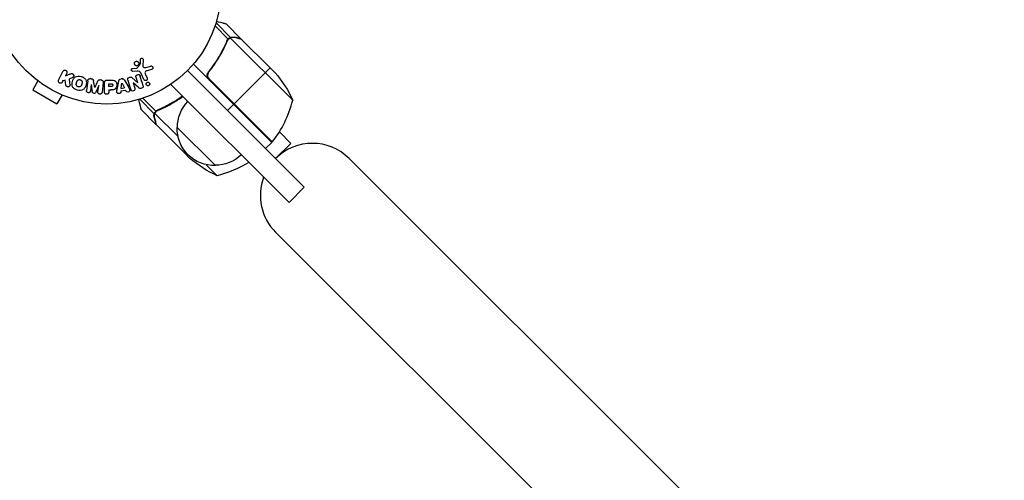
# Model space of a CAD drawing. Units: millimetres. Extents: x -5328 to 5910, y -5902 to 5224.
# Drawn here: x 3658 to 4115, y -228 to -14 of the extents above; entities that cross this region are included whole.
import ezdxf

# ---------------------------------------------------------------- set-up
doc = ezdxf.new("R2010")
doc.units = ezdxf.units.MM
doc.header["$LTSCALE"] = 20
doc.linetypes.add('HIDDEN', pattern=[9.525, 6.35, -3.175])
for name, color, linetype in [('2d', 230, 'Continuous'), ('CSA-No-EncroachmentZone', 20, 'HIDDEN'), ('CSA-SafetyZone', 63, 'HIDDEN')]:
    doc.layers.add(name, color=color, linetype=linetype)

msp = doc.modelspace()

# ---------------------------------------------------------------- linework, layer by layer
at = {"layer": '2d'}
for p, q in [((3755.15, -22.82), (3749.07, -16.75)), ((3756.27, -22.08), (3749.52, -15.34)), ((3761.23, -22.84), (3754.3, -15.91)), ((3755.19, -22.77), (3755.19, -22.78)), ((3756.27, -22.08), (3755.81, -22.54)), ((3785.06, -51.27), (3756.14, -22.35)), ((3758.09, -22), (3758, -22.09)), ((3753.44, -26.65), (3753, -27.09)), ((3754.97, -23.39), (3754.5, -23.86)), ((3761.23, -22.84), (3761.14, -22.92)), ((3761.37, -22.98), (3774.63, -36.24)), ((3710.91, -36.47), (3712.6, -36.38)), ((3712.99, -36.26), (3714.17, -34.8)), ((3715.68, -32.44), (3715.55, -35.33)), ((3716.94, -36.02), (3719.26, -35.35)), ((3775.33, -70.89), (3738.99, -34.54)), ((3774.63, -36.24), (3757.8, -53.07)), ((3776.86, -38.47), (3774.63, -36.24)), ((3676.45, -41.94), (3678.45, -37.84)), ((3680.27, -38.73), (3679.69, -39.92)), ((3679.69, -39.92), (3681.88, -39.06)), ((3681.66, -41.21), (3682.96, -40.7)), ((3710.59, -40.8), (3713.21, -43.17)), ((3712.89, -37.75), (3710.87, -37.83)), ((3713.22, -43.16), (3712.42, -40.64)), ((3716.09, -41.69), (3714.64, -38.57)), ((3716.75, -39.29), (3717.55, -41.01)), ((3719.6, -36.96), (3717.57, -37.55)), ((3790.43, -91.64), (3736.27, -37.48)), ((3746.94, -37.12), (3745.88, -38.18)), ((3757.92, -52.95), (3746, -41.03)), ((3666.86, -42.3), (3664.46, -46.46)), ((3665.66, -41.38), (3665.67, -41.37)), ((3665.7, -41.4), (3665.66, -41.38)), ((3678.32, -42.72), (3678.68, -41.98)), ((3678.5, -42.12), (3679.41, -41.86)), ((3679.81, -44.19), (3679.54, -41.82)), ((3691.6, -41.26), (3691.18, -41.21)), ((3691.65, -44.01), (3691.29, -46.93)), ((3692.18, -47.38), (3691.67, -44.01)), ((3695.07, -44.43), (3693.77, -47.57)), ((3694.74, -47.35), (3695.09, -44.43)), ((3696.26, -41.84), (3695.84, -41.78)), ((3697.16, -43.05), (3696.61, -47.58)), ((3697.8, -47.42), (3697.8, -43.23)), ((3698.88, -41.91), (3700.71, -41.91)), ((3699.77, -43.56), (3700.79, -43.56)), ((3699.77, -44.87), (3699.77, -43.56)), ((3700.89, -44.87), (3699.77, -44.87)), ((3703.62, -46.28), (3704.38, -42.35)), ((3705.42, -45.73), (3706.83, -45.5)), ((3706.21, -41.21), (3705.56, -41.32)), ((3705.56, -45.71), (3705.87, -43.31)), ((3705.89, -43.31), (3706.97, -45.47)), ((3707, -41.91), (3708.99, -45.38)), ((3711.06, -43.23), (3711.81, -45.62)), ((3713.51, -45.36), (3711.07, -43.23)), ((3783.36, -98.71), (3728.52, -43.87)), ((3746.59, -41.86), (3757.8, -53.07)), ((3664.46, -46.46), (3675.72, -52.96)), ((3678.12, -48.8), (3675.72, -52.96)), ((3679.52, -49.38), (3679.48, -49.36)), ((3679.52, -49.38), (3679.52, -49.37)), ((3699.77, -46.4), (3699.77, -47.42)), ((3699.79, -46.4), (3700.8, -46.4)), ((3705.39, -47.02), (3705.32, -47.51)), ((3707.56, -46.66), (3705.39, -47.02)), ((3707.56, -46.66), (3707.78, -47.1)), ((3720.87, -57.48), (3714.13, -50.73)), ((3721.61, -56.36), (3715.54, -50.28)), ((3725.44, -54.65), (3725.88, -54.21)), ((3754.83, -56.04), (3757.66, -53.21)), ((3757.8, -53.07), (3775.47, -70.74)), ((3775.58, -70.61), (3757.92, -52.95)), ((3721.63, -62.44), (3714.7, -55.51)), ((3720.79, -59.3), (3720.88, -59.21)), ((3720.87, -57.48), (3721.33, -57.02)), ((3731.89, -68.1), (3721.14, -57.35)), ((3721.71, -56.56), (3721.71, -56.56)), ((3722.17, -56.18), (3722.65, -55.71)), ((3721.63, -62.44), (3721.71, -62.35)), ((3735.03, -75.84), (3721.77, -62.58)), ((3749.21, -81.53), (3731.53, -63.85)), ((3778.88, -65.95), (3784.21, -71.28)), ((3775.33, -70.89), (3772.51, -73.72)), ((3784.21, -71.28), (3777.14, -78.35)), ((3735.03, -75.84), (3735.45, -75.42)), ((3735.03, -75.84), (3737.26, -78.07)), ((3744.96, -81.17), (3750.06, -86.27)), ((3965.65, -232.71), (3811.29, -78.35)), ((3790.43, -91.64), (3783.36, -98.71)), ((3777.14, -112.5), (3931.5, -266.86))]:
    msp.add_line(p, q, dxfattribs=at)
msp.add_circle((3698.79, 0), 53, dxfattribs=at)
at = {"layer": '2d', "extrusion": (0, 0, -1)}
for centre, radius, start, end in [((-3739.34, -71.52), 50, 138.6243, 156.1002), ((-3748.63, -63.72), 17, 359.1865, 44.3587), ((-3748.51, -64.54), 17, 267.6679, 2.3321), ((-3773.24, -68.74), 3, 218.5272, 221.8088), ((-3749.34, -64.43), 17, 225.6413, 270.8135), ((-3770.31, -40.55), 50, 293.8998, 311.3757), ((-3738.26, -37.68), 50, 238.021, 256.3497)]:
    msp.add_arc(centre, radius, start, end, dxfattribs=at)
at = {"layer": '2d'}
for centre, radius, start, end in [((3736.47, -39.47), 50, 321.4728, 346.3497), ((3794.21, -95.42), 24.15, 45, 135), ((3794.21, -95.42), 24.15, 159.4613, 225)]:
    msp.add_arc(centre, radius, start, end, dxfattribs=at)
for points, knots in [([(3754.3, -15.91), (3754.3, -15.91), (3754.18, -15.88), (3753.81, -15.78), (3753.66, -15.74), (3753.39, -15.67), (3753.25, -15.63), (3753.08, -15.58), (3752.97, -15.55), (3752.91, -15.54), (3752.1, -15.32), (3751.06, -15.04), (3749.72, -14.68)], [0.5, 0.5, 0.5, 0.5, 0.625, 0.625, 0.6875, 0.6875, 0.71875, 0.734375, 0.734375, 0.75, 0.75, 0.9464969, 0.9464969, 0.9464969, 0.9464969]), ([(3755.37, -22.9), (3755.48, -22.79), (3755.6, -22.69), (3755.86, -22.5), (3756, -22.42), (3756.14, -22.35)], [0.001328787, 0.001328787, 0.001328787, 0.001328787, 0.001872455, 0.001872455, 0.002416124, 0.002416124, 0.002416124, 0.002416124]), ([(3755.47, -22.53), (3755.62, -22.41), (3755.78, -22.31), (3756.06, -22.17), (3756.18, -22.12), (3756.27, -22.08)], [0.000526185, 0.000526185, 0.000526185, 0.000526185, 0.001315456, 0.001315456, 0.002104727, 0.002104727, 0.002104727, 0.002104727]), ([(3756.27, -22.08), (3756.41, -22.03), (3756.55, -21.99), (3756.76, -21.95), (3756.87, -21.93), (3757, -21.91), (3757.06, -21.91), (3757.09, -21.9), (3757.11, -21.9), (3757.12, -21.9), (3757.12, -21.9), (3757.47, -21.88), (3757.79, -21.92), (3758.09, -22)], [0, 0, 0, 0, 0.25, 0.25, 0.375, 0.4375, 0.46875, 0.484375, 0.492188, 0.492188, 0.5, 0.5, 1, 1, 1, 1]), ([(3758.25, -22.14), (3758.08, -22.1), (3757.92, -22.07), (3757.62, -22.04), (3757.48, -22.04), (3757.05, -22.06), (3756.78, -22.11), (3756.52, -22.19)], [0, 0, 0, 0, 0.001089402, 0.001089402, 0.002178803, 0.002178803, 0.004357607, 0.004357607, 0.004357607, 0.004357607]), ([(3761.37, -22.98), (3761.15, -22.92), (3760.77, -22.82), (3759.72, -22.54), (3759.05, -22.36), (3758.25, -22.14)], [0, 0, 0, 0, 0.00517024, 0.00517024, 0.01034048, 0.01034048, 0.01034048, 0.01034048]), ([(3754.55, -23.72), (3753.53, -26.13), (3752.33, -28.52), (3750.23, -32.07), (3749.48, -33.25), (3748.27, -35), (3747.85, -35.58), (3746.99, -36.74), (3746.55, -37.31), (3746.1, -37.87)], [0, 0, 0, 0, 0.00869705, 0.00869705, 0.01304558, 0.01304558, 0.01521984, 0.01521984, 0.01739411, 0.01739411, 0.01739411, 0.01739411]), ([(3746.36, -37.87), (3748.16, -35.61), (3749.73, -33.3), (3752.5, -28.63), (3753.69, -26.26), (3754.71, -23.86)], [0, 0, 0, 0, 0.00859307, 0.00859307, 0.01718614, 0.01718614, 0.01718614, 0.01718614]), ([(3714.34, -32.39), (3714.34, -32.31), (3714.36, -32.22), (3714.39, -32.14), (3714.41, -32.08), (3714.45, -32.02), (3714.49, -31.97), (3714.54, -31.92), (3714.59, -31.88), (3714.65, -31.84), (3714.71, -31.8), (3714.77, -31.77), (3714.84, -31.76), (3714.91, -31.74), (3714.98, -31.73), (3715.05, -31.74), (3715.12, -31.74), (3715.18, -31.76), (3715.24, -31.78), (3715.31, -31.81), (3715.37, -31.85), (3715.43, -31.89), (3715.49, -31.94), (3715.55, -32.01), (3715.59, -32.08), (3715.63, -32.15), (3715.66, -32.23), (3715.67, -32.31), (3715.68, -32.35), (3715.68, -32.39), (3715.68, -32.44)], [0, 0, 0, 0, 0.121966, 0.121966, 0.121966, 0.214779, 0.214779, 0.214779, 0.307643, 0.307643, 0.307643, 0.401902, 0.401902, 0.401902, 0.50199, 0.50199, 0.50199, 0.594015, 0.594015, 0.594015, 0.695052, 0.695052, 0.695052, 0.816614, 0.816614, 0.816614, 0.940808, 0.940808, 0.940808, 1, 1, 1, 1]), ([(3710.87, -37.83), (3710.81, -37.83), (3710.75, -37.83), (3710.7, -37.81), (3710.64, -37.79), (3710.59, -37.76), (3710.54, -37.73), (3710.47, -37.68), (3710.41, -37.62), (3710.36, -37.56), (3710.31, -37.49), (3710.27, -37.41), (3710.25, -37.33), (3710.22, -37.24), (3710.21, -37.15), (3710.23, -37.06), (3710.24, -36.98), (3710.26, -36.9), (3710.3, -36.83), (3710.34, -36.76), (3710.39, -36.69), (3710.46, -36.63), (3710.5, -36.59), (3710.55, -36.56), (3710.61, -36.54), (3710.68, -36.51), (3710.76, -36.49), (3710.83, -36.48), (3710.86, -36.48), (3710.88, -36.48), (3710.91, -36.47)], [0, 0, 0, 0, 0.082221, 0.082221, 0.082221, 0.163511, 0.163511, 0.163511, 0.287426, 0.287426, 0.287426, 0.413061, 0.413061, 0.413061, 0.546586, 0.546586, 0.546586, 0.661904, 0.661904, 0.661904, 0.780544, 0.780544, 0.780544, 0.862621, 0.862621, 0.862621, 0.966358, 0.966358, 0.966358, 1, 1, 1, 1]), ([(3713.54, -34.74), (3713.49, -34.83), (3713.42, -34.92), (3713.33, -34.99), (3713.25, -35.06), (3713.15, -35.12), (3713.05, -35.16), (3712.95, -35.2), (3712.84, -35.23), (3712.74, -35.24), (3712.63, -35.24), (3712.52, -35.24), (3712.42, -35.21), (3712.32, -35.19), (3712.21, -35.14), (3712.12, -35.09), (3712.03, -35.03), (3711.94, -34.95), (3711.87, -34.87), (3711.79, -34.78), (3711.73, -34.67), (3711.69, -34.56), (3711.64, -34.44), (3711.62, -34.31), (3711.63, -34.18), (3711.63, -34.06), (3711.65, -33.93), (3711.7, -33.81), (3711.72, -33.76), (3711.75, -33.71), (3711.78, -33.67)], [0, 0, 0, 0, 0.0492127, 0.0492127, 0.0492127, 0.0985629, 0.0985629, 0.0985629, 0.1461901, 0.1461901, 0.1461901, 0.1936729, 0.1936729, 0.1936729, 0.2434261, 0.2434261, 0.2434261, 0.2970519, 0.2970519, 0.2970519, 0.3548805, 0.3548805, 0.3548805, 0.415485, 0.415485, 0.415485, 0.4757831, 0.4757831, 0.4757831, 0.5, 0.5, 0.5, 0.5]), ([(3711.78, -33.67), (3711.81, -33.61), (3711.86, -33.55), (3711.9, -33.5), (3711.98, -33.41), (3712.08, -33.34), (3712.18, -33.29), (3712.28, -33.24), (3712.38, -33.2), (3712.49, -33.18), (3712.6, -33.17), (3712.7, -33.16), (3712.81, -33.18), (3712.91, -33.2), (3713.02, -33.23), (3713.11, -33.27), (3713.21, -33.32), (3713.31, -33.39), (3713.39, -33.47), (3713.47, -33.55), (3713.54, -33.65), (3713.59, -33.75), (3713.65, -33.86), (3713.68, -33.99), (3713.69, -34.11), (3713.7, -34.24), (3713.69, -34.37), (3713.65, -34.49), (3713.63, -34.58), (3713.59, -34.66), (3713.54, -34.74)], [0.5, 0.5, 0.5, 0.5, 0.5325, 0.5325, 0.5325, 0.5843306, 0.5843306, 0.5843306, 0.6325858, 0.6325858, 0.6325858, 0.6798809, 0.6798809, 0.6798809, 0.7287596, 0.7287596, 0.7287596, 0.781079, 0.781079, 0.781079, 0.8376169, 0.8376169, 0.8376169, 0.8975665, 0.8975665, 0.8975665, 0.9583179, 0.9583179, 0.9583179, 1, 1, 1, 1]), ([(3712.6, -36.38), (3712.64, -36.38), (3712.68, -36.38), (3712.72, -36.38), (3712.76, -36.37), (3712.81, -36.37), (3712.86, -36.35), (3712.89, -36.34), (3712.92, -36.33), (3712.94, -36.31), (3712.96, -36.3), (3712.98, -36.28), (3712.99, -36.26)], [0, 0, 0, 0, 0.271486, 0.271486, 0.271486, 0.613888, 0.613888, 0.613888, 0.826923, 0.826923, 0.826923, 1, 1, 1, 1]), ([(3714.17, -34.8), (3714.19, -34.79), (3714.2, -34.77), (3714.2, -34.75), (3714.21, -34.73), (3714.21, -34.72), (3714.21, -34.7)], [0, 0, 0, 0, 0.529214, 0.529214, 0.529214, 1, 1, 1, 1]), ([(3715.55, -35.33), (3715.55, -35.42), (3715.56, -35.51), (3715.59, -35.6), (3715.62, -35.67), (3715.66, -35.75), (3715.72, -35.81), (3715.77, -35.86), (3715.83, -35.9), (3715.9, -35.94), (3716, -35.99), (3716.12, -36.03), (3716.24, -36.05), (3716.42, -36.08), (3716.61, -36.08), (3716.79, -36.05), (3716.84, -36.04), (3716.89, -36.03), (3716.94, -36.02)], [0, 0, 0, 0, 0.155271, 0.155271, 0.155271, 0.300602, 0.300602, 0.300602, 0.425017, 0.425017, 0.425017, 0.625972, 0.625972, 0.625972, 0.919161, 0.919161, 0.919161, 1, 1, 1, 1]), ([(3719.26, -35.35), (3719.33, -35.33), (3719.4, -35.33), (3719.47, -35.33), (3719.53, -35.33), (3719.6, -35.35), (3719.66, -35.37), (3719.76, -35.41), (3719.85, -35.46), (3719.93, -35.52), (3720, -35.59), (3720.07, -35.66), (3720.12, -35.75), (3720.18, -35.84), (3720.22, -35.95), (3720.23, -36.06), (3720.24, -36.16), (3720.24, -36.26), (3720.21, -36.36), (3720.19, -36.46), (3720.14, -36.56), (3720.08, -36.65), (3720.04, -36.7), (3719.99, -36.76), (3719.93, -36.8), (3719.85, -36.86), (3719.77, -36.9), (3719.68, -36.93), (3719.65, -36.94), (3719.62, -36.95), (3719.6, -36.96)], [0, 0, 0, 0, 0.078905, 0.078905, 0.078905, 0.156895, 0.156895, 0.156895, 0.278767, 0.278767, 0.278767, 0.402824, 0.402824, 0.402824, 0.540222, 0.540222, 0.540222, 0.661123, 0.661123, 0.661123, 0.781936, 0.781936, 0.781936, 0.864404, 0.864404, 0.864404, 0.968184, 0.968184, 0.968184, 1, 1, 1, 1]), ([(3678.45, -37.84), (3678.51, -37.73), (3678.58, -37.63), (3678.68, -37.54), (3678.77, -37.45), (3678.88, -37.38), (3679.01, -37.34), (3679.12, -37.29), (3679.25, -37.27), (3679.38, -37.27), (3679.49, -37.27), (3679.61, -37.3), (3679.72, -37.34), (3679.81, -37.37), (3679.91, -37.43), (3679.99, -37.49), (3680.07, -37.55), (3680.14, -37.63), (3680.19, -37.71), (3680.25, -37.79), (3680.3, -37.88), (3680.33, -37.98), (3680.36, -38.08), (3680.37, -38.19), (3680.37, -38.29), (3680.37, -38.41), (3680.35, -38.52), (3680.31, -38.63), (3680.3, -38.66), (3680.29, -38.7), (3680.27, -38.73)], [0, 0, 0, 0, 0.125499, 0.125499, 0.125499, 0.251629, 0.251629, 0.251629, 0.369238, 0.369238, 0.369238, 0.472705, 0.472705, 0.472705, 0.56563, 0.56563, 0.56563, 0.655478, 0.655478, 0.655478, 0.749078, 0.749078, 0.749078, 0.851455, 0.851455, 0.851455, 0.96528, 0.96528, 0.96528, 1, 1, 1, 1]), ([(3681.88, -39.06), (3682.06, -38.99), (3682.23, -38.92), (3682.42, -38.88), (3682.5, -38.86), (3682.58, -38.85), (3682.66, -38.85), (3682.73, -38.85), (3682.8, -38.86), (3682.87, -38.88), (3682.94, -38.9), (3683, -38.93), (3683.06, -38.97), (3683.14, -39.03), (3683.21, -39.1), (3683.26, -39.17), (3683.35, -39.28), (3683.42, -39.4), (3683.46, -39.53), (3683.51, -39.66), (3683.54, -39.8), (3683.54, -39.93), (3683.54, -40.02), (3683.53, -40.12), (3683.5, -40.21), (3683.48, -40.28), (3683.44, -40.35), (3683.39, -40.41), (3683.33, -40.48), (3683.25, -40.54), (3683.17, -40.59), (3683.06, -40.66), (3682.93, -40.71), (3682.81, -40.76)], [0, 0, 0, 0, 0.15747, 0.15747, 0.15747, 0.224864, 0.224864, 0.224864, 0.280831, 0.280831, 0.280831, 0.337178, 0.337178, 0.337178, 0.4143, 0.4143, 0.4143, 0.530418, 0.530418, 0.530418, 0.649048, 0.649048, 0.649048, 0.732954, 0.732954, 0.732954, 0.801253, 0.801253, 0.801253, 0.885427, 0.885427, 0.885427, 1, 1, 1, 1]), ([(3685.18, -46.55), (3684.73, -46.43), (3684.28, -46.24), (3683.5, -45.73), (3683.16, -45.38), (3682.77, -44.6), (3682.7, -44.17), (3682.69, -43.34), (3682.76, -42.92), (3682.97, -42.13), (3683.12, -41.74), (3683.55, -41.02), (3683.83, -40.68), (3684.56, -40.2), (3685.02, -40.08), (3685.95, -40.02), (3686.43, -40.09), (3686.89, -40.21)], [0.5, 0.5, 0.5, 0.5, 0.5625, 0.5625, 0.625, 0.625, 0.6875, 0.6875, 0.75, 0.75, 0.8125, 0.8125, 0.875, 0.875, 0.9375, 0.9375, 1, 1, 1, 1]), ([(3686.89, -40.21), (3687.35, -40.33), (3687.8, -40.52), (3688.58, -41.03), (3688.91, -41.37), (3689.31, -42.16), (3689.38, -42.6), (3689.38, -43.44), (3689.32, -43.85), (3689.1, -44.65), (3688.94, -45.04), (3688.52, -45.76), (3688.24, -46.09), (3687.13, -46.81), (3686.09, -46.8), (3685.18, -46.55)], [0, 0, 0, 0, 0.0625, 0.0625, 0.125, 0.125, 0.1875, 0.1875, 0.25, 0.25, 0.3125, 0.3125, 0.375, 0.375, 0.5, 0.5, 0.5, 0.5]), ([(3708.58, -41.92), (3708.53, -41.78), (3708.5, -41.63), (3708.49, -41.47), (3708.49, -41.39), (3708.5, -41.31), (3708.53, -41.23), (3708.56, -41.15), (3708.6, -41.07), (3708.66, -41), (3708.73, -40.92), (3708.82, -40.85), (3708.91, -40.79), (3709.07, -40.69), (3709.25, -40.61), (3709.43, -40.56), (3709.56, -40.52), (3709.69, -40.49), (3709.83, -40.48), (3709.93, -40.48), (3710.03, -40.49), (3710.13, -40.52), (3710.22, -40.55), (3710.31, -40.59), (3710.39, -40.64), (3710.46, -40.69), (3710.53, -40.74), (3710.59, -40.8)], [0, 0, 0, 0, 0.1575, 0.1575, 0.1575, 0.241033, 0.241033, 0.241033, 0.325709, 0.325709, 0.325709, 0.429473, 0.429473, 0.429473, 0.603377, 0.603377, 0.603377, 0.728155, 0.728155, 0.728155, 0.821685, 0.821685, 0.821685, 0.914881, 0.914881, 0.914881, 1, 1, 1, 1]), ([(3712.42, -40.64), (3712.38, -40.49), (3712.34, -40.35), (3712.34, -40.2), (3712.34, -40.12), (3712.36, -40.04), (3712.38, -39.97), (3712.41, -39.89), (3712.46, -39.82), (3712.51, -39.76), (3712.58, -39.68), (3712.66, -39.61), (3712.75, -39.56), (3712.86, -39.48), (3712.99, -39.43), (3713.12, -39.39), (3713.25, -39.36), (3713.39, -39.34), (3713.52, -39.35), (3713.62, -39.35), (3713.71, -39.37), (3713.8, -39.4), (3713.87, -39.43), (3713.94, -39.47), (3714, -39.51), (3714.07, -39.57), (3714.13, -39.65), (3714.17, -39.73), (3714.23, -39.83), (3714.27, -39.93), (3714.3, -40.04)], [0, 0, 0, 0, 0.149047, 0.149047, 0.149047, 0.224258, 0.224258, 0.224258, 0.300011, 0.300011, 0.300011, 0.394683, 0.394683, 0.394683, 0.514913, 0.514913, 0.514913, 0.635701, 0.635701, 0.635701, 0.72283, 0.72283, 0.72283, 0.796261, 0.796261, 0.796261, 0.886016, 0.886016, 0.886016, 1, 1, 1, 1]), ([(3714.64, -38.57), (3714.5, -38.27), (3714.29, -37.99), (3713.64, -37.72), (3713.26, -37.74), (3712.89, -37.75)], [0, 0, 0, 0, 0.5, 0.5, 1, 1, 1, 1]), ([(3717.55, -41.01), (3717.59, -41.1), (3717.62, -41.2), (3717.63, -41.3), (3717.63, -41.4), (3717.62, -41.51), (3717.58, -41.61), (3717.55, -41.71), (3717.5, -41.8), (3717.43, -41.88), (3717.37, -41.94), (3717.3, -42), (3717.22, -42.05), (3717.14, -42.09), (3717.07, -42.12), (3716.99, -42.14), (3716.91, -42.15), (3716.83, -42.16), (3716.75, -42.15), (3716.67, -42.14), (3716.59, -42.13), (3716.52, -42.1), (3716.44, -42.06), (3716.37, -42.02), (3716.31, -41.97), (3716.23, -41.91), (3716.17, -41.84), (3716.13, -41.76), (3716.11, -41.74), (3716.1, -41.71), (3716.09, -41.69)], [0, 0, 0, 0, 0.128283, 0.128283, 0.128283, 0.257197, 0.257197, 0.257197, 0.376438, 0.376438, 0.376438, 0.47937, 0.47937, 0.47937, 0.570293, 0.570293, 0.570293, 0.657943, 0.657943, 0.657943, 0.74995, 0.74995, 0.74995, 0.851832, 0.851832, 0.851832, 0.966572, 0.966572, 0.966572, 1, 1, 1, 1]), ([(3717.57, -37.55), (3717.37, -37.61), (3717.17, -37.67), (3716.8, -37.87), (3716.63, -38.02), (3716.5, -38.39), (3716.52, -38.58), (3716.6, -38.95), (3716.67, -39.12), (3716.75, -39.29)], [0, 0, 0, 0, 0.25, 0.25, 0.5, 0.5, 0.75, 0.75, 1, 1, 1, 1]), ([(3746.32, -41.87), (3746.19, -41.74), (3746.07, -41.6), (3745.86, -41.3), (3745.77, -41.14), (3745.62, -40.8), (3745.56, -40.63), (3745.48, -40.27), (3745.45, -40.09), (3745.43, -39.72), (3745.44, -39.54), (3745.49, -39.18), (3745.53, -39), (3745.64, -38.66), (3745.71, -38.49), (3745.88, -38.17), (3745.98, -38.02), (3746.1, -37.87)], [0, 0, 0, 0, 0.000547172, 0.000547172, 0.001094344, 0.001094344, 0.001641516, 0.001641516, 0.002188688, 0.002188688, 0.00273586, 0.00273586, 0.003283032, 0.003283032, 0.003830204, 0.003830204, 0.004377377, 0.004377377, 0.004377377, 0.004377377]), ([(3746, -41.03), (3745.88, -40.77), (3745.79, -40.51), (3745.72, -40.09), (3745.71, -39.95), (3745.7, -39.67), (3745.71, -39.53), (3745.76, -39.12), (3745.83, -38.84), (3746.04, -38.33), (3746.18, -38.08), (3746.36, -37.87)], [0.001013661, 0.001013661, 0.001013661, 0.001013661, 0.001852653, 0.001852653, 0.002272148, 0.002272148, 0.002691644, 0.002691644, 0.003530636, 0.003530636, 0.004369628, 0.004369628, 0.004369628, 0.004369628]), ([(3678.27, -42.82), (3678.16, -43.05), (3677.98, -43.23), (3677.49, -43.42), (3677.19, -43.42), (3676.67, -43.17), (3676.47, -42.93), (3676.32, -42.42), (3676.35, -42.16), (3676.45, -41.94)], [0, 0, 0, 0, 0.25, 0.25, 0.5, 0.5, 0.75, 0.75, 1, 1, 1, 1]), ([(3681.78, -43.95), (3681.79, -44.08), (3681.79, -44.22), (3681.76, -44.35), (3681.74, -44.45), (3681.7, -44.55), (3681.64, -44.63), (3681.58, -44.72), (3681.5, -44.79), (3681.41, -44.85), (3681.31, -44.92), (3681.19, -44.98), (3681.07, -45.01), (3680.96, -45.04), (3680.83, -45.04), (3680.71, -45.03), (3680.6, -45.01), (3680.5, -44.98), (3680.4, -44.94), (3680.3, -44.9), (3680.2, -44.84), (3680.12, -44.77), (3680.04, -44.7), (3679.97, -44.62), (3679.92, -44.53), (3679.87, -44.45), (3679.84, -44.36), (3679.82, -44.27), (3679.82, -44.25), (3679.81, -44.22), (3679.81, -44.19)], [0, 0, 0, 0, 0.137001, 0.137001, 0.137001, 0.246393, 0.246393, 0.246393, 0.354986, 0.354986, 0.354986, 0.477177, 0.477177, 0.477177, 0.591071, 0.591071, 0.591071, 0.686744, 0.686744, 0.686744, 0.786579, 0.786579, 0.786579, 0.884953, 0.884953, 0.884953, 0.973899, 0.973899, 0.973899, 1, 1, 1, 1]), ([(3685.58, -45.05), (3685.53, -45.04), (3685.46, -45.01), (3685.38, -44.98), (3685.33, -44.95), (3685.31, -44.94), (3685.24, -44.89), (3685.19, -44.86), (3685.11, -44.8), (3685.07, -44.76), (3684.96, -44.64), (3684.9, -44.56), (3684.82, -44.43), (3684.8, -44.38), (3684.76, -44.29), (3684.74, -44.24), (3684.72, -44.15), (3684.7, -44.08), (3684.69, -43.99), (3684.69, -43.95), (3684.69, -43.93), (3684.69, -43.92), (3684.69, -43.86), (3684.69, -43.79), (3684.69, -43.7), (3684.7, -43.67), (3684.7, -43.64), (3684.7, -43.63), (3684.71, -43.58), (3684.72, -43.51), (3684.74, -43.42), (3684.75, -43.39), (3684.75, -43.36), (3684.76, -43.34), (3684.76, -43.31), (3684.77, -43.28), (3684.78, -43.24), (3684.79, -43.22), (3684.79, -43.21), (3684.79, -43.2), (3684.8, -43.17), (3684.81, -43.12), (3684.84, -43.02), (3684.85, -42.97), (3684.86, -42.94), (3684.86, -42.93), (3684.87, -42.92), (3684.87, -42.92), (3684.88, -42.89), (3684.89, -42.85), (3684.9, -42.81), (3684.9, -42.8), (3684.91, -42.79), (3684.91, -42.78), (3684.92, -42.72), (3684.95, -42.65), (3684.97, -42.58), (3684.99, -42.54), (3684.99, -42.52), (3685, -42.52), (3685.02, -42.46), (3685.05, -42.39), (3685.09, -42.31), (3685.11, -42.28), (3685.12, -42.26), (3685.13, -42.26), (3685.16, -42.2), (3685.19, -42.16), (3685.25, -42.08), (3685.28, -42.05), (3685.39, -41.95), (3685.47, -41.89), (3685.6, -41.81), (3685.65, -41.79), (3685.74, -41.75), (3685.79, -41.73), (3685.9, -41.7), (3685.98, -41.68), (3686.05, -41.68), (3686.11, -41.67), (3686.13, -41.67), (3686.27, -41.67), (3686.38, -41.68), (3686.49, -41.71)], [0.5005005, 0.5005005, 0.5005005, 0.5005005, 0.5161098, 0.5239145, 0.5239145, 0.5317192, 0.5317192, 0.5473285, 0.5473285, 0.5629379, 0.5629379, 0.5941566, 0.5941566, 0.609766, 0.609766, 0.6253754, 0.6253754, 0.6409847, 0.6487894, 0.6526917, 0.6526917, 0.6565941, 0.6565941, 0.6722034, 0.6800081, 0.6839105, 0.6839105, 0.6878128, 0.6878128, 0.7034222, 0.7112268, 0.7151292, 0.7151292, 0.7190315, 0.7190315, 0.7268362, 0.7307385, 0.7326897, 0.7326897, 0.7346409, 0.7346409, 0.7502502, 0.7502502, 0.7580549, 0.7619573, 0.7639084, 0.7639084, 0.7658596, 0.7658596, 0.7736643, 0.7775666, 0.7795178, 0.7795178, 0.781469, 0.781469, 0.7970783, 0.804883, 0.8087853, 0.8087853, 0.8126877, 0.8126877, 0.828297, 0.8361017, 0.8400041, 0.8400041, 0.8439064, 0.8439064, 0.8595158, 0.8595158, 0.8751251, 0.8751251, 0.9063438, 0.9063438, 0.9219532, 0.9219532, 0.9375626, 0.9375626, 0.9531719, 0.9609766, 0.9609766, 0.9687813, 0.9687813, 1, 1, 1, 1]), ([(3686.49, -41.71), (3686.54, -41.72), (3686.59, -41.74), (3686.69, -41.78), (3686.74, -41.81), (3686.84, -41.87), (3686.88, -41.9), (3686.96, -41.96), (3687.01, -42), (3687.12, -42.12), (3687.18, -42.2), (3687.26, -42.34), (3687.29, -42.41), (3687.32, -42.48), (3687.34, -42.52), (3687.34, -42.55), (3687.36, -42.62), (3687.38, -42.69), (3687.39, -42.78), (3687.39, -42.81), (3687.39, -42.84), (3687.39, -42.85), (3687.39, -42.91), (3687.39, -42.98), (3687.38, -43.07), (3687.38, -43.1), (3687.38, -43.13), (3687.37, -43.14), (3687.37, -43.2), (3687.36, -43.26), (3687.34, -43.35), (3687.33, -43.39), (3687.32, -43.41), (3687.32, -43.43), (3687.32, -43.43), (3687.31, -43.46), (3687.3, -43.49), (3687.29, -43.53), (3687.29, -43.55), (3687.28, -43.57), (3687.28, -43.58), (3687.28, -43.59), (3687.27, -43.61), (3687.26, -43.65), (3687.25, -43.68), (3687.25, -43.7), (3687.23, -43.75), (3687.22, -43.79), (3687.21, -43.83), (3687.21, -43.84), (3687.21, -43.85), (3687.21, -43.85), (3687.2, -43.88), (3687.19, -43.92), (3687.18, -43.95), (3687.17, -43.98), (3687.17, -43.98), (3687.15, -44.05), (3687.13, -44.12), (3687.1, -44.2), (3687.09, -44.23), (3687.08, -44.25), (3687.07, -44.26), (3687.05, -44.32), (3687.02, -44.38), (3686.98, -44.46), (3686.96, -44.49), (3686.95, -44.51), (3686.95, -44.52), (3686.91, -44.57), (3686.88, -44.61), (3686.82, -44.69), (3686.79, -44.72), (3686.68, -44.82), (3686.6, -44.88), (3686.47, -44.96), (3686.42, -44.98), (3686.33, -45.02), (3686.28, -45.03), (3686.17, -45.06), (3686.1, -45.08), (3686.02, -45.09), (3685.96, -45.09), (3685.94, -45.09), (3685.8, -45.1), (3685.69, -45.08), (3685.58, -45.05)], [0, 0, 0, 0, 0.0156406, 0.0156406, 0.0312813, 0.0312813, 0.0469219, 0.0469219, 0.0625626, 0.0625626, 0.0938438, 0.0938438, 0.1094845, 0.1173048, 0.1173048, 0.1251251, 0.1251251, 0.1407658, 0.1485861, 0.1524962, 0.1524962, 0.1564064, 0.1564064, 0.172047, 0.1798674, 0.1837775, 0.1837775, 0.1876877, 0.1876877, 0.2033283, 0.2111486, 0.2150588, 0.2170139, 0.2170139, 0.218969, 0.218969, 0.2267893, 0.2306994, 0.2326545, 0.2326545, 0.2346096, 0.2346096, 0.2424299, 0.2463401, 0.2463401, 0.2502502, 0.2502502, 0.2580706, 0.2619807, 0.2639358, 0.2639358, 0.2658909, 0.2658909, 0.2737112, 0.2776214, 0.2776214, 0.2815315, 0.2815315, 0.2971722, 0.3049925, 0.3089026, 0.3089026, 0.3128128, 0.3128128, 0.3284534, 0.3362738, 0.3401839, 0.3401839, 0.3440941, 0.3440941, 0.3597347, 0.3597347, 0.3753754, 0.3753754, 0.4066566, 0.4066566, 0.4222973, 0.4222973, 0.4379379, 0.4379379, 0.4535785, 0.4613989, 0.4613989, 0.4692192, 0.4692192, 0.5005005, 0.5005005, 0.5005005, 0.5005005]), ([(3689.98, -42.17), (3690, -42.02), (3690.04, -41.87), (3690.11, -41.74), (3690.16, -41.64), (3690.23, -41.55), (3690.31, -41.47), (3690.4, -41.4), (3690.5, -41.33), (3690.61, -41.29), (3690.72, -41.25), (3690.84, -41.22), (3690.95, -41.21), (3691.04, -41.2), (3691.14, -41.21), (3691.23, -41.22)], [0, 0, 0, 0, 0.270608, 0.270608, 0.270608, 0.467141, 0.467141, 0.467141, 0.66447, 0.66447, 0.66447, 0.851846, 0.851846, 0.851846, 1, 1, 1, 1]), ([(3691.66, -41.27), (3691.79, -41.29), (3691.93, -41.31), (3692.06, -41.37), (3692.14, -41.4), (3692.21, -41.43), (3692.28, -41.48), (3692.34, -41.53), (3692.39, -41.6), (3692.44, -41.66), (3692.51, -41.78), (3692.55, -41.92), (3692.58, -42.05), (3692.59, -42.11), (3692.61, -42.18), (3692.62, -42.24)], [0, 0, 0, 0, 0.262144, 0.262144, 0.262144, 0.418954, 0.418954, 0.418954, 0.577827, 0.577827, 0.577827, 0.864518, 0.864518, 0.864518, 1, 1, 1, 1]), ([(3694.58, -42.48), (3694.64, -42.37), (3694.69, -42.25), (3694.76, -42.15), (3694.81, -42.07), (3694.86, -41.99), (3694.94, -41.93), (3694.99, -41.89), (3695.06, -41.85), (3695.13, -41.82), (3695.21, -41.79), (3695.31, -41.77), (3695.4, -41.76), (3695.52, -41.75), (3695.64, -41.76), (3695.75, -41.77)], [0, 0, 0, 0, 0.262214, 0.262214, 0.262214, 0.45352, 0.45352, 0.45352, 0.59911, 0.59911, 0.59911, 0.778355, 0.778355, 0.778355, 1, 1, 1, 1]), ([(3696.18, -41.82), (3696.31, -41.84), (3696.44, -41.88), (3696.56, -41.93), (3696.68, -41.98), (3696.79, -42.06), (3696.88, -42.15), (3696.96, -42.22), (3697.03, -42.32), (3697.08, -42.42), (3697.12, -42.51), (3697.15, -42.62), (3697.16, -42.72), (3697.18, -42.83), (3697.18, -42.94), (3697.16, -43.05)], [0, 0, 0, 0, 0.211935, 0.211935, 0.211935, 0.42554, 0.42554, 0.42554, 0.616183, 0.616183, 0.616183, 0.804578, 0.804578, 0.804578, 1, 1, 1, 1]), ([(3697.8, -43.23), (3697.8, -43.04), (3697.81, -42.84), (3697.86, -42.65), (3697.88, -42.54), (3697.92, -42.44), (3697.98, -42.34), (3698.03, -42.26), (3698.09, -42.19), (3698.16, -42.13), (3698.23, -42.07), (3698.32, -42.02), (3698.41, -41.99), (3698.52, -41.95), (3698.64, -41.92), (3698.76, -41.92), (3698.8, -41.91), (3698.84, -41.91), (3698.88, -41.91)], [0, 0, 0, 0, 0.31317, 0.31317, 0.31317, 0.49167, 0.49167, 0.49167, 0.632378, 0.632378, 0.632378, 0.773792, 0.773792, 0.773792, 0.946691, 0.946691, 0.946691, 1, 1, 1, 1]), ([(3700.71, -41.91), (3701.07, -41.91), (3701.44, -41.92), (3702.17, -42.02), (3702.53, -42.14), (3703.08, -42.57), (3703.25, -42.87), (3703.48, -43.48), (3703.54, -43.81), (3703.55, -44.45), (3703.5, -44.78), (3703.29, -45.4), (3703.14, -45.71), (3702.61, -46.17), (3702.25, -46.29), (3701.52, -46.4), (3701.15, -46.4), (3700.78, -46.4)], [0, 0, 0, 0, 0.125, 0.125, 0.25, 0.25, 0.375, 0.375, 0.5, 0.5, 0.625, 0.625, 0.75, 0.75, 0.875, 0.875, 1, 1, 1, 1]), ([(3700.79, -43.56), (3700.82, -43.56), (3700.86, -43.56), (3700.91, -43.56), (3700.92, -43.56), (3700.93, -43.56), (3700.94, -43.56), (3700.94, -43.56), (3700.97, -43.56), (3701.01, -43.56), (3701.05, -43.57), (3701.07, -43.57), (3701.08, -43.57), (3701.09, -43.57), (3701.12, -43.57), (3701.16, -43.58), (3701.2, -43.59), (3701.22, -43.6), (3701.23, -43.6), (3701.29, -43.62), (3701.34, -43.64), (3701.39, -43.68), (3701.42, -43.71), (3701.44, -43.73), (3701.45, -43.75), (3701.46, -43.77), (3701.48, -43.79), (3701.49, -43.82), (3701.51, -43.85), (3701.52, -43.88), (3701.52, -43.89), (3701.53, -43.92), (3701.54, -43.94), (3701.55, -43.99), (3701.55, -44.01), (3701.56, -44.07), (3701.57, -44.12), (3701.57, -44.19), (3701.57, -44.21), (3701.57, -44.25), (3701.57, -44.28), (3701.56, -44.32), (3701.56, -44.36), (3701.56, -44.39), (3701.55, -44.41), (3701.55, -44.42), (3701.54, -44.46), (3701.53, -44.49), (3701.52, -44.52), (3701.51, -44.54), (3701.51, -44.55), (3701.5, -44.59), (3701.48, -44.62), (3701.46, -44.65), (3701.45, -44.67), (3701.44, -44.67), (3701.42, -44.7), (3701.4, -44.72), (3701.37, -44.75), (3701.35, -44.77), (3701.31, -44.79), (3701.27, -44.81), (3701.24, -44.82), (3701.21, -44.83), (3701.2, -44.83), (3701.17, -44.84), (3701.13, -44.85), (3701.09, -44.86), (3701.07, -44.86), (3701.05, -44.86), (3700.99, -44.87), (3700.94, -44.87), (3700.89, -44.87)], [0, 0, 0, 0, 0.03125, 0.046875, 0.054688, 0.058594, 0.058594, 0.0625, 0.0625, 0.09375, 0.109375, 0.117188, 0.117188, 0.125, 0.125, 0.15625, 0.171875, 0.171875, 0.1875, 0.1875, 0.25, 0.25, 0.28125, 0.296875, 0.296875, 0.3125, 0.3125, 0.34375, 0.359375, 0.359375, 0.375, 0.375, 0.40625, 0.40625, 0.4375, 0.4375, 0.5, 0.5, 0.53125, 0.53125, 0.5625, 0.5625, 0.59375, 0.609375, 0.609375, 0.625, 0.625, 0.65625, 0.671875, 0.671875, 0.6875, 0.6875, 0.71875, 0.734375, 0.734375, 0.75, 0.75, 0.78125, 0.78125, 0.8125, 0.8125, 0.84375, 0.859375, 0.859375, 0.875, 0.875, 0.90625, 0.921875, 0.921875, 0.9375, 0.9375, 1, 1, 1, 1]), ([(3704.38, -42.35), (3704.4, -42.24), (3704.42, -42.12), (3704.46, -42.02), (3704.5, -41.91), (3704.56, -41.8), (3704.64, -41.7), (3704.7, -41.63), (3704.77, -41.57), (3704.85, -41.52), (3704.93, -41.46), (3705.03, -41.42), (3705.12, -41.4), (3705.16, -41.39), (3705.19, -41.38), (3705.23, -41.38)], [0, 0, 0, 0, 0.258514, 0.258514, 0.258514, 0.521139, 0.521139, 0.521139, 0.723781, 0.723781, 0.723781, 0.926502, 0.926502, 0.926502, 1, 1, 1, 1]), ([(3705.87, -41.27), (3705.98, -41.25), (3706.08, -41.25), (3706.18, -41.26), (3706.28, -41.27), (3706.38, -41.3), (3706.47, -41.35), (3706.55, -41.39), (3706.63, -41.44), (3706.69, -41.51), (3706.82, -41.62), (3706.91, -41.76), (3707, -41.91)], [0, 0, 0, 0, 0.210571, 0.210571, 0.210571, 0.422328, 0.422328, 0.422328, 0.621156, 0.621156, 0.621156, 1, 1, 1, 1]), ([(3708.99, -45.38), (3709.13, -45.63), (3709.28, -45.89), (3709.51, -46.43), (3709.56, -46.73), (3709.29, -47.29), (3708.94, -47.45), (3708.27, -47.49), (3707.92, -47.36), (3707.78, -47.1)], [0, 0, 0, 0, 0.25, 0.25, 0.5, 0.5, 0.75, 0.75, 1, 1, 1, 1]), ([(3711.81, -45.62), (3711.88, -45.86), (3711.93, -46.12), (3711.72, -46.61), (3711.47, -46.81), (3710.91, -46.99), (3710.59, -46.98), (3710.12, -46.7), (3710.01, -46.45), (3709.93, -46.21)], [0, 0, 0, 0, 0.25, 0.25, 0.5, 0.5, 0.75, 0.75, 1, 1, 1, 1]), ([(3715.7, -44.48), (3715.78, -44.72), (3715.83, -44.99), (3715.55, -45.45), (3715.27, -45.6), (3714.73, -45.79), (3714.43, -45.84), (3713.91, -45.7), (3713.7, -45.53), (3713.51, -45.36)], [0, 0, 0, 0, 0.25, 0.25, 0.5, 0.5, 0.75, 0.75, 1, 1, 1, 1]), ([(3718.49, -44.26), (3718.44, -44.32), (3718.37, -44.37), (3718.3, -44.4), (3718.23, -44.44), (3718.16, -44.47), (3718.08, -44.49), (3718, -44.5), (3717.93, -44.51), (3717.85, -44.5), (3717.77, -44.5), (3717.69, -44.48), (3717.62, -44.45), (3717.54, -44.42), (3717.47, -44.38), (3717.41, -44.32), (3717.33, -44.27), (3717.27, -44.19), (3717.22, -44.12), (3717.17, -44.03), (3717.13, -43.93), (3717.12, -43.83), (3717.1, -43.73), (3717.1, -43.62), (3717.13, -43.51), (3717.15, -43.41), (3717.19, -43.31), (3717.26, -43.22), (3717.28, -43.19), (3717.31, -43.16), (3717.34, -43.13)], [0, 0, 0, 0, 0.0433665, 0.0433665, 0.0433665, 0.0868094, 0.0868094, 0.0868094, 0.1295054, 0.1295054, 0.1295054, 0.1746613, 0.1746613, 0.1746613, 0.2253036, 0.2253036, 0.2253036, 0.2831823, 0.2831823, 0.2831823, 0.3477345, 0.3477345, 0.3477345, 0.4147773, 0.4147773, 0.4147773, 0.4773892, 0.4773892, 0.4773892, 0.5, 0.5, 0.5, 0.5]), ([(3717.34, -43.13), (3717.37, -43.09), (3717.42, -43.05), (3717.46, -43.02), (3717.53, -42.98), (3717.61, -42.94), (3717.69, -42.92), (3717.77, -42.9), (3717.84, -42.89), (3717.92, -42.89), (3718, -42.89), (3718.08, -42.9), (3718.15, -42.92), (3718.23, -42.95), (3718.31, -42.98), (3718.37, -43.03), (3718.45, -43.08), (3718.51, -43.14), (3718.56, -43.21), (3718.62, -43.29), (3718.67, -43.38), (3718.69, -43.48), (3718.72, -43.58), (3718.73, -43.69), (3718.72, -43.8), (3718.7, -43.9), (3718.67, -44.01), (3718.61, -44.1), (3718.58, -44.16), (3718.54, -44.21), (3718.49, -44.26)], [0.5, 0.5, 0.5, 0.5, 0.5308264, 0.5308264, 0.5308264, 0.5764939, 0.5764939, 0.5764939, 0.619222, 0.619222, 0.619222, 0.6634255, 0.6634255, 0.6634255, 0.7123401, 0.7123401, 0.7123401, 0.7680844, 0.7680844, 0.7680844, 0.8308981, 0.8308981, 0.8308981, 0.8977418, 0.8977418, 0.8977418, 0.9621491, 0.9621491, 0.9621491, 1, 1, 1, 1]), ([(3691.29, -46.93), (3691.28, -47.06), (3691.25, -47.2), (3691.18, -47.32), (3691.14, -47.4), (3691.08, -47.47), (3691.01, -47.52), (3690.94, -47.58), (3690.86, -47.63), (3690.78, -47.66), (3690.68, -47.7), (3690.58, -47.72), (3690.48, -47.73), (3690.37, -47.74), (3690.25, -47.73), (3690.14, -47.71), (3690.04, -47.69), (3689.94, -47.65), (3689.84, -47.6), (3689.75, -47.55), (3689.66, -47.48), (3689.59, -47.4), (3689.53, -47.33), (3689.48, -47.25), (3689.45, -47.16), (3689.42, -47.06), (3689.41, -46.96), (3689.41, -46.86), (3689.41, -46.81), (3689.42, -46.75), (3689.42, -46.7)], [0, 0, 0, 0, 0.149557, 0.149557, 0.149557, 0.240892, 0.240892, 0.240892, 0.331834, 0.331834, 0.331834, 0.428634, 0.428634, 0.428634, 0.53396, 0.53396, 0.53396, 0.633918, 0.633918, 0.633918, 0.73669, 0.73669, 0.73669, 0.833499, 0.833499, 0.833499, 0.94118, 0.94118, 0.94118, 1, 1, 1, 1]), ([(3693.77, -47.57), (3693.7, -47.73), (3693.62, -47.88), (3693.31, -48.07), (3693.1, -48.08), (3692.71, -48.03), (3692.51, -47.97), (3692.25, -47.72), (3692.2, -47.55), (3692.18, -47.38)], [0, 0, 0, 0, 0.25, 0.25, 0.5, 0.5, 0.75, 0.75, 1, 1, 1, 1]), ([(3696.61, -47.58), (3696.59, -47.71), (3696.56, -47.85), (3696.5, -47.98), (3696.46, -48.05), (3696.41, -48.11), (3696.34, -48.17), (3696.28, -48.22), (3696.2, -48.27), (3696.12, -48.3), (3696.03, -48.34), (3695.94, -48.36), (3695.85, -48.38), (3695.74, -48.39), (3695.63, -48.39), (3695.52, -48.37), (3695.42, -48.36), (3695.31, -48.32), (3695.22, -48.28), (3695.12, -48.23), (3695.03, -48.17), (3694.96, -48.1), (3694.88, -48.03), (3694.82, -47.94), (3694.78, -47.85), (3694.75, -47.77), (3694.73, -47.69), (3694.73, -47.61), (3694.72, -47.52), (3694.72, -47.43), (3694.74, -47.35)], [0, 0, 0, 0, 0.149412, 0.149412, 0.149412, 0.234669, 0.234669, 0.234669, 0.319552, 0.319552, 0.319552, 0.409122, 0.409122, 0.409122, 0.510496, 0.510496, 0.510496, 0.610839, 0.610839, 0.610839, 0.713767, 0.713767, 0.713767, 0.817551, 0.817551, 0.817551, 0.907085, 0.907085, 0.907085, 1, 1, 1, 1]), ([(3699.77, -47.42), (3699.77, -47.57), (3699.75, -47.73), (3699.7, -47.88), (3699.67, -47.97), (3699.63, -48.06), (3699.56, -48.14), (3699.5, -48.22), (3699.42, -48.29), (3699.32, -48.34), (3699.23, -48.4), (3699.13, -48.44), (3699.03, -48.46), (3698.92, -48.49), (3698.8, -48.5), (3698.69, -48.49), (3698.59, -48.48), (3698.5, -48.46), (3698.41, -48.42), (3698.31, -48.39), (3698.22, -48.34), (3698.14, -48.28), (3698.06, -48.21), (3697.99, -48.13), (3697.93, -48.05), (3697.88, -47.96), (3697.85, -47.87), (3697.83, -47.78), (3697.8, -47.67), (3697.8, -47.54), (3697.8, -47.42)], [0, 0, 0, 0, 0.150582, 0.150582, 0.150582, 0.244297, 0.244297, 0.244297, 0.338108, 0.338108, 0.338108, 0.43157, 0.43157, 0.43157, 0.526276, 0.526276, 0.526276, 0.608642, 0.608642, 0.608642, 0.696468, 0.696468, 0.696468, 0.792269, 0.792269, 0.792269, 0.881826, 0.881826, 0.881826, 1, 1, 1, 1]), ([(3705.32, -47.51), (3705.28, -47.8), (3704.99, -48.04), (3704.5, -48.18), (3704.33, -48.19), (3704, -48.14), (3703.85, -48.07), (3703.52, -47.74), (3703.47, -47.43), (3703.51, -46.85), (3703.57, -46.56), (3703.62, -46.28)], [0, 0, 0, 0, 0.25, 0.25, 0.375, 0.375, 0.5, 0.5, 0.75, 0.75, 1, 1, 1, 1]), ([(3733.98, -49.33), (3732.59, -50.33), (3731.17, -51.25), (3729.14, -52.46), (3728.54, -52.8), (3727.34, -53.46), (3726.73, -53.78), (3724.92, -54.69), (3723.72, -55.25), (3722.51, -55.76)], [0.00609426, 0.00609426, 0.00609426, 0.00609426, 0.01136401, 0.01136401, 0.01353595, 0.01353595, 0.0157079, 0.0157079, 0.0200518, 0.0200518, 0.0200518, 0.0200518]), ([(3722.65, -55.92), (3725.05, -54.9), (3727.42, -53.71), (3731.23, -51.45), (3732.68, -50.51), (3734.13, -49.48)], [0, 0, 0, 0, 0.00859307, 0.00859307, 0.01400115, 0.01400115, 0.01400115, 0.01400115]), ([(3713.47, -50.93), (3713.6, -51.41), (3713.72, -51.86), (3713.93, -52.63), (3714.02, -52.96), (3714.13, -53.4), (3714.19, -53.62), (3714.24, -53.81), (3714.28, -53.94), (3714.29, -54), (3714.57, -55.02), (3714.7, -55.51), (3714.7, -55.51)], [0.0535022, 0.0535022, 0.0535022, 0.0535022, 0.125, 0.125, 0.1875, 0.1875, 0.21875, 0.234375, 0.234375, 0.25, 0.25, 0.5, 0.5, 0.5, 0.5]), ([(3720.79, -59.3), (3720.75, -59.15), (3720.72, -58.99), (3720.69, -58.75), (3720.69, -58.67), (3720.69, -58.55), (3720.69, -58.48), (3720.69, -58.41), (3720.69, -58.37), (3720.69, -58.36), (3720.69, -58.35), (3720.69, -58.34), (3720.71, -58.04), (3720.77, -57.76), (3720.87, -57.48)], [0, 0, 0, 0, 0.25, 0.25, 0.375, 0.375, 0.4375, 0.46875, 0.484375, 0.492187, 0.492187, 0.5, 0.5, 1, 1, 1, 1]), ([(3720.98, -57.73), (3720.9, -57.99), (3720.85, -58.26), (3720.83, -58.69), (3720.83, -58.83), (3720.86, -59.13), (3720.89, -59.29), (3720.93, -59.46)], [0, 0, 0, 0, 0.00218234, 0.00218234, 0.003273511, 0.003273511, 0.004364681, 0.004364681, 0.004364681, 0.004364681]), ([(3720.87, -57.48), (3720.9, -57.42), (3720.92, -57.35), (3721, -57.19), (3721.04, -57.1), (3721.16, -56.91), (3721.22, -56.81), (3721.38, -56.61), (3721.47, -56.5), (3721.57, -56.4)], [0, 0, 0, 0, 0.00051115, 0.00051115, 0.001022301, 0.001022301, 0.001533451, 0.001533451, 0.002044601, 0.002044601, 0.002044601, 0.002044601]), ([(3720.93, -59.46), (3721.15, -60.26), (3721.33, -60.93), (3721.61, -61.98), (3721.71, -62.36), (3721.77, -62.58)], [0, 0, 0, 0, 0.00517024, 0.00517024, 0.01034048, 0.01034048, 0.01034048, 0.01034048])]:
    msp.add_open_spline(points, degree=3, knots=knots, dxfattribs=at)
for points in [[(3754.55, -23.72), (3754.7, -23.38), (3754.9, -23.08), (3755.15, -22.82)], [(3755.15, -22.82), (3755.16, -22.81), (3755.18, -22.79), (3755.19, -22.78)], [(3755.47, -22.53), (3755.38, -22.6), (3755.28, -22.68), (3755.19, -22.77)], [(3756.14, -22.35), (3756.26, -22.29), (3756.39, -22.24), (3756.52, -22.19)], [(3754.71, -23.86), (3754.87, -23.5), (3755.08, -23.19), (3755.35, -22.92)], [(3755.37, -22.9), (3755.36, -22.91), (3755.36, -22.91), (3755.35, -22.92)], [(3755.35, -22.92), (3755.35, -22.92), (3755.35, -22.92), (3755.35, -22.92)], [(3761.14, -22.92), (3761.23, -22.94), (3761.31, -22.96), (3761.37, -22.98)], [(3714.34, -32.39), (3714.3, -33.14), (3714.26, -33.91), (3714.21, -34.7)], [(3715.7, -44.48), (3715.22, -42.95), (3714.75, -41.46), (3714.3, -40.04)], [(3746, -41.03), (3746.15, -41.34), (3746.34, -41.61), (3746.59, -41.86)], [(3681.78, -43.95), (3681.69, -43.04), (3681.6, -42.15), (3681.51, -41.27)], [(3689.98, -42.17), (3689.8, -43.62), (3689.61, -45.13), (3689.42, -46.7)], [(3693.23, -45.33), (3693.02, -44.28), (3692.82, -43.24), (3692.62, -42.24)], [(3694.58, -42.48), (3694.15, -43.41), (3693.7, -44.36), (3693.24, -45.33)], [(3708.58, -41.92), (3709.01, -43.3), (3709.46, -44.73), (3709.93, -46.21)], [(3720.98, -57.73), (3721.03, -57.6), (3721.08, -57.47), (3721.14, -57.35)], [(3721.14, -57.35), (3721.29, -57.06), (3721.47, -56.8), (3721.69, -56.58)], [(3721.57, -56.4), (3721.58, -56.38), (3721.6, -56.37), (3721.61, -56.36)], [(3721.61, -56.36), (3721.87, -56.11), (3722.17, -55.91), (3722.51, -55.76)], [(3721.69, -56.58), (3721.7, -56.57), (3721.7, -56.57), (3721.71, -56.56)], [(3721.71, -56.56), (3721.84, -56.43), (3721.98, -56.31), (3722.14, -56.2)], [(3721.71, -56.56), (3721.76, -56.51), (3721.8, -56.47), (3721.85, -56.43)], [(3721.71, -56.56), (3721.71, -56.56), (3721.71, -56.56), (3721.71, -56.56)], [(3722.14, -56.2), (3722.3, -56.09), (3722.47, -56), (3722.65, -55.92)], [(3721.77, -62.58), (3721.75, -62.52), (3721.73, -62.44), (3721.71, -62.35)]]:
    msp.add_open_spline(points, degree=3, dxfattribs=at)
for points, weights in [([(3761.23, -22.84), (3761.23, -22.84), (3760.17, -22.55), (3758.09, -22)], [0.983775506511, 0.983775506511, 0.989183671007, 1]), ([(3720.79, -59.3), (3721.34, -61.38), (3721.63, -62.44), (3721.63, -62.44)], [1, 0.989183671007, 0.983775506511, 0.983775506511])]:
    msp.add_rational_spline(points, weights, degree=3, dxfattribs=at)
at = {"layer": 'CSA-No-EncroachmentZone', "flags": 128}
msp.add_lwpolyline([(2080.23, 4027.37, 0.201994), (1412.88, 4302.81, 0.180351), (196.77, 3839.42, 0.23109), (-467.09, 4283.19, 0.437536), (-1562.07, 3516.48, 0.245239), (-1339.94, 2704.28), (-2307.17, 2119.65, 0.049109), (-2450.01, 2012.9), (-2596.91, 1878.78, 0.120286), (-2837.54, 1520.49, -0.28419), (-3599.01, 923.38, 0.381998), (-4408, 19), (-4408, 0, 0.454241), (-3375.79, -901.76), (-3585.93, -2045.22, 0.277208), (-3256.65, -2922.49), (-2408.44, -3595.69, 0.209889), (-1700.74, -3781.77, -0.301407), (-776, -4204.56, 0.068466), (-613.29, -4400.43, 0.948338), (1239.68, -3666.56, -0.352103), (1638.25, -2584.83, 0.166186), (1809.26, -2382.11), (1829.43, -2330.34, -0.061541), (2072.59, -1879.15), (2351.37, -1486.36), (3100.42, -737.31, 1.629537), (4157.58, 694.03, 0.347112), (4856.23, 1579.15), (4856.23, 2460.85, 0.414214), (3946.23, 3370.85), (2625.9, 3370.85, 0.249078)], format="xyb", close=True, dxfattribs=at)
at = {"layer": 'CSA-SafetyZone', "flags": 128}
msp.add_lwpolyline([(2597.36, 4799.48, 0.17612), (1406.26, 5222.79, 0.103139), (295.95, 4982.94, 0.087778), (-307.27, 5189.57, 0.42576), (-2468.45, 3676.29, 0.081251), (-2487.36, 3085.74), (-2783.06, 2907, 0.049109), (-3070.32, 2692.32), (-3217.22, 2558.2, 0.120286), (-3701.13, 1837.69, 0.381998), (-5328, 19), (-5328, 0, 0.264316), (-4434.42, -1572.26), (-4490.78, -1878.93, 0.277208), (-3828.59, -3643.1), (-2980.38, -4316.31, 0.209889), (-1557.19, -4690.5, 0.04326), (-1365.19, -4946.8, 0.903938), (2111.79, -3373.6, 0.166186), (2666.54, -2715.99), (2686.7, -2664.21, -0.061541), (2822.83, -2411.64), (3056.74, -2082.08), (3133.77, -2005.04, 0.769087), (5588.97, 772.74, 0.114581), (5776.23, 1579.15), (5776.23, 2460.85, 0.414214), (3946.23, 4290.85), (3193.38, 4290.85, 0.108297), (2597.36, 4799.48)], format="xyb", dxfattribs=at)
msp.add_lwpolyline([(2597.36, 4799.48, 0.17612), (1406.26, 5222.79, 0.103139), (295.95, 4982.94, 0.087778), (-307.27, 5189.57, 0.42576), (-2468.45, 3676.29, 0.081251), (-2487.36, 3085.74), (-2783.06, 2907, 0.049109), (-3070.32, 2692.32), (-3217.22, 2558.2, 0.120286), (-3701.13, 1837.69, 0.381998), (-5328, 19), (-5328, 0, 0.264316), (-4434.42, -1572.26), (-4490.78, -1878.93, 0.277208), (-3828.59, -3643.1), (-2980.38, -4316.31, 0.209889), (-1557.19, -4690.5, 0.04326), (-1365.19, -4946.8, 0.903938), (2111.79, -3373.6, 0.166186), (2666.54, -2715.99), (2686.7, -2664.21, -0.061541), (2822.83, -2411.64), (3056.74, -2082.08), (3133.77, -2005.04, 0.769087), (5588.97, 772.74, 0.114581), (5776.23, 1579.15), (5776.23, 2460.85, 0.414214), (3946.23, 4290.85), (3193.38, 4290.85, 0.108297), (2597.36, 4799.48)], format="xyb", dxfattribs=at)

doc.saveas('drawing.dxf')
